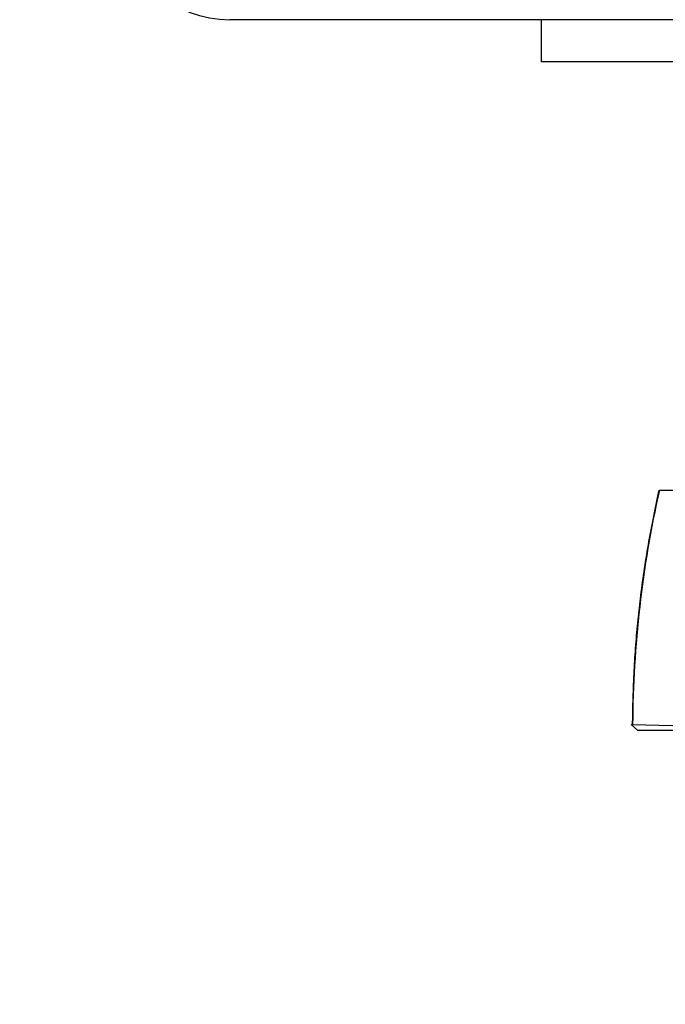
# Paper-space layout 'Layout1' of a CAD drawing. Units: millimetres. Extents: x 0 to 835, y 0 to 1165.
# Drawn here: x 342 to 396, y 373 to 455 of the extents above; entities that cross this region are included whole.
import ezdxf
from ezdxf import colors
from ezdxf.entities.mleader import LeaderData, LeaderLine
from ezdxf.math import Vec2, Vec3

# ---------------------------------------------------------------- set-up
doc = ezdxf.new("R2010")
doc.units = ezdxf.units.MM
doc.layers.add('DV5_Défaut', color=7, linetype='Continuous')
doc.layers.add('Défaut', color=7, linetype='Continuous')

# ---------------------------------------------------------------- blocks, each defined once
blk = doc.blocks.new('_DOT')
at = {"color": 0}
blk.add_line((0, 0), (-1, 0), dxfattribs=at)
at = {"color": 0, "const_width": 0.333}
blk.add_lwpolyline([(-0.1665, 0, 1), (0.1665, 0, 1)], format="xyb", close=True, dxfattribs=at)
blk = doc.blocks.new('SE4')
at = {"layer": 'DV5_Défaut', "color": 7, "linetype": 'Continuous'}
for p, q in [((491.25, 454.855), (359.472, 454.855)), ((385.361, 454.855), (385.361, 451.355)), ((465.361, 451.355), (385.361, 451.355)), ((395.181, 415.755), (411.138, 415.755)), ((393.396, 395.755), (392.847, 396.256)), ((392.963, 396.244), (392.914, 396.194)), ((411.133, 395.755), (393.396, 395.755))]:
    blk.add_line(p, q, dxfattribs=at)
for centre, radius, start, end in [((359.472, 464.043), 9.188, 187.42941, 270), ((484.9, 395.645), 91.945, 167.36668, 179.61866), ((401.902, 678.187), 282.072, 268.18291, 271.79097)]:
    blk.add_arc(centre, radius, start, end, dxfattribs=at)
blk.add_open_spline([(395.148, 415.754), (395.138, 415.712), (394.963, 414.979), (394.643, 413.409), (394.23, 411.204), (393.872, 408.961), (393.581, 406.799), (393.345, 404.677), (393.171, 402.591), (393.042, 400.428), (392.959, 398.249), (392.939, 396.928), (392.929, 396.195)], degree=3, knots=[0, 0, 0, 0, 0.006067, 0.120785, 0.235528, 0.350384, 0.465437, 0.567394, 0.675188, 0.783414, 0.898648, 1, 1, 1, 1], dxfattribs=at)

psp = doc.layouts.get("Layout1")

# ---------------------------------------------------------------- block references
at = {"layer": 'Défaut'}
psp.add_blockref('SE4', (0, 0), dxfattribs=at)

# ---------------------------------------------------------------- leaders
at = {"layer": 'Défaut', "color": 7, "linetype": 'Continuous'}
ml = psp.add_multileader_mtext('Standard', dxfattribs=at)
ml.set_content('{\\pxsm0.9;\\fSolid Edge ISO|b1||i0||c0|p34;\\W1.;22/09/2016\\P}', color=256)
ml.set_leader_properties()
ml.set_arrow_properties(name='DOT')
ml.build(insert=Vec2(0, 0))
ml.multileader.update_dxf_attribs({"leader_type": 0, "dogleg_length": 0, "arrow_head_size": 12})
ctx = ml.context
ctx.base_point, ctx.char_height, ctx.arrow_head_size, ctx.landing_gap_size = Vec3(744.816, 1157.46), 12, 12, 4.2
notes = []
notes.append((ctx, [(0, (0, 0, 0), (0, 0), (1, 0), 1, [])]))
ctx.mtext.insert = Vec3(749.016, 1163.58)
for ctx, leaders in notes:
    for number, flags, end, landing, length, lines in leaders:
        leader = LeaderData()
        leader.index, (leader.has_last_leader_line, leader.has_dogleg_vector, leader.attachment_direction) = number, flags
        leader.last_leader_point, leader.dogleg_vector, leader.dogleg_length = Vec3(end), Vec3(landing), length
        for number, points, colour, breaks in lines:
            line = LeaderLine()
            line.index, line.vertices, line.color, line.breaks = number, Vec3.list(points), colors.encode_raw_color(colour), breaks
            leader.lines.append(line)
        ctx.leaders.append(leader)

doc.saveas('drawing.dxf')
